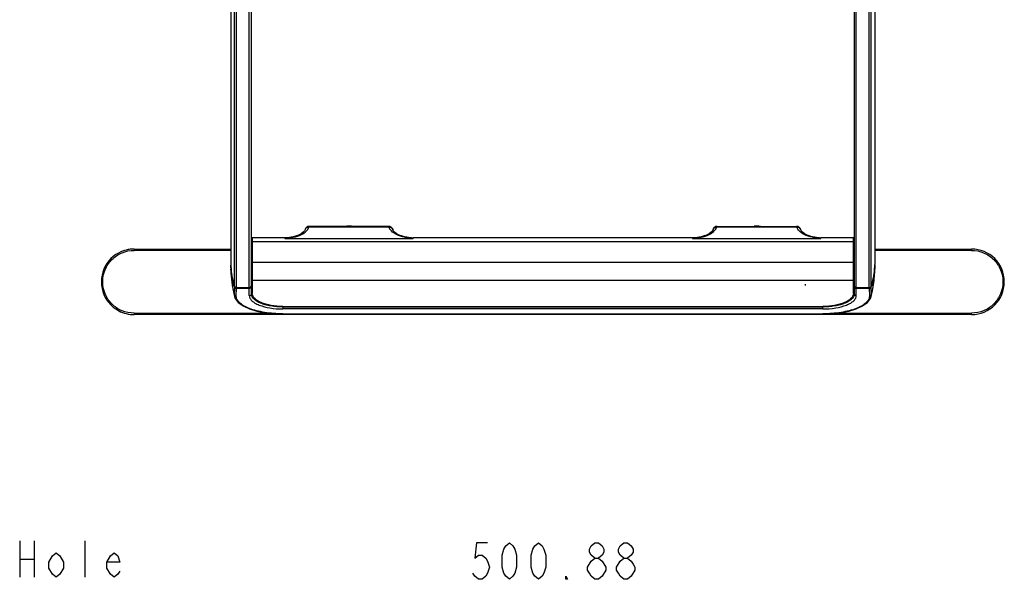
# Model space of a CAD drawing. Units: millimetres. Extents: x 0 to 1189, y 0 to 841.
# Drawn here: x 292 to 509, y 436 to 559 of the extents above; entities that cross this region are included whole.
import ezdxf

# ---------------------------------------------------------------- set-up
doc = ezdxf.new("R2010")
doc.units = ezdxf.units.MM
doc.header["$LTSCALE"] = 65.395
doc.layers.get('0').update_dxf_attribs({"linetype": 'CONTINUOUS'})
doc.layers.add('7_ALL_FEATURES', color=7, linetype='CONTINUOUS')
doc.layers.add('DEF_DRAFT_DIM', color=7, linetype='CONTINUOUS')

msp = doc.modelspace()

# ---------------------------------------------------------------- linework, layer by layer
at = {"color": 2, "linetype": 'Continuous'}
for p, q in [((292.2567, 444.3456), (292.2567, 436.3456)), ((295.4567, 444.3456), (295.4567, 436.3456)), ((306.6567, 436.3456), (306.6567, 444.3456)), ((292.2567, 440.3456), (295.4567, 440.3456))]:
    msp.add_line(p, q, dxfattribs=at)
for points in [[(301.8567, 438.3456), (301.0567, 437.0123), (300.2567, 436.3456), (299.4567, 437.0123), (298.6567, 438.3456), (298.6567, 439.6789), (299.4567, 441.0122), (300.2567, 441.6789), (301.0567, 441.0122), (301.8567, 439.6789), (301.8567, 438.3456)], [(314.2567, 437.6789), (313.8567, 437.0123), (313.0567, 436.3456), (312.2567, 437.0123), (311.4567, 438.3456), (311.4567, 439.6789), (312.2567, 441.0122), (313.0567, 441.6789), (313.8567, 441.0122), (314.2567, 439.6789), (311.4567, 439.6789)]]:
    msp.add_lwpolyline(points, dxfattribs=at)
at = {"layer": '7_ALL_FEATURES', "color": 7, "linetype": 'Continuous'}
for p, q in [((338.7075, 569.7021), (338.7075, 505.1668)), ((339.5072, 500.3046), (339.5072, 569.7021)), ((339.9376, 500.0073), (339.9376, 569.7021)), ((342.7575, 500.0073), (342.7575, 569.7021)), ((343.2076, 498.7157), (343.2075, 569.7021)), ((475.8075, 569.7021), (475.8075, 498.7157)), ((476.2575, 500.0073), (476.2575, 569.7021)), ((479.0774, 500.0073), (479.0774, 569.7021)), ((479.5079, 500.3046), (479.5079, 569.7021)), ((480.3075, 569.7021), (480.3075, 505.1668)), ((338.7075, 508.2643), (317.4153, 508.2643)), ((317.4215, 508.5506), (317.4215, 508.2643)), ((317.4215, 508.5506), (338.7075, 508.5506)), ((343.2526, 508.2729), (343.2161, 508.3169)), ((480.3075, 508.5506), (501.5936, 508.5506)), ((501.5998, 508.2643), (480.3075, 508.2643)), ((501.5936, 508.2643), (501.5936, 508.5506)), ((338.7076, 505.0272), (338.7076, 504.1134)), ((480.3075, 505.0272), (480.3075, 504.1119)), ((338.7083, 503.9372), (338.7076, 504.1134)), ((480.3067, 503.9212), (480.3075, 504.1119)), ((339.5072, 500.3046), (339.508, 500.2997)), ((465.0251, 500.8411), (465.0251, 500.5018)), ((479.5079, 500.3046), (479.5071, 500.2997)), ((339.1056, 499.8248), (339.4846, 498.1251)), ((339.4378, 498.583), (339.4798, 498.1438)), ((339.4798, 498.1438), (339.4846, 498.1251)), ((339.87, 498.2795), (339.9363, 499.8786)), ((339.9366, 499.9771), (339.9363, 499.9017)), ((342.7576, 499.8786), (339.9363, 499.8786)), ((342.7575, 500.0158), (339.9376, 500.0158)), ((342.7575, 500.0073), (339.9376, 500.0073)), ((342.7576, 498.2985), (342.7576, 500.0001)), ((479.0774, 500.0158), (476.2575, 500.0158)), ((476.2575, 500.0073), (479.0774, 500.0073)), ((476.2575, 498.2985), (476.2575, 499.9771)), ((479.0788, 499.8786), (476.2575, 499.8786)), ((479.0785, 499.9771), (479.0788, 499.9017)), ((479.0788, 499.8786), (479.1451, 498.2795)), ((479.3617, 497.6855), (479.5343, 498.1446)), ((479.5305, 498.1251), (479.9095, 499.8248)), ((479.5305, 498.1251), (479.5353, 498.144)), ((479.5353, 498.144), (479.5772, 498.583)), ((350.1076, 495.907), (350.1076, 495.3755)), ((468.9075, 495.3755), (468.9075, 495.907)), ((317.4152, 494.4478), (347.2093, 494.4478)), ((317.4215, 494.4478), (317.4215, 494.1341)), ((501.5936, 494.1341), (317.4215, 494.1341)), ((350.1076, 495.8133), (468.9075, 495.8133)), ((468.9075, 495.3755), (350.1076, 495.3755)), ((350.1076, 494.3018), (468.9075, 494.3018)), ((350.1076, 494.3018), (350.1076, 494.2689)), ((350.1076, 494.2689), (468.9075, 494.2689)), ((468.9075, 494.2689), (468.9075, 494.3018)), ((471.8058, 494.4478), (501.5998, 494.4478)), ((501.5936, 494.1341), (501.5936, 494.4478))]:
    msp.add_line(p, q, dxfattribs=at)
at = {"layer": '7_ALL_FEATURES', "color": 6, "linetype": 'Continuous'}
for p, q in [((373.4393, 513.3965), (355.8756, 513.3965)), ((355.9148, 513.549), (355.9167, 513.5468)), ((373.4014, 513.549), (355.9148, 513.549)), ((373.4015, 513.549), (373.3991, 513.5468)), ((463.1395, 513.3965), (445.5758, 513.3965)), ((445.615, 513.549), (463.1016, 513.549)), ((445.615, 513.549), (445.6169, 513.5468)), ((463.1017, 513.549), (463.0993, 513.5468)), ((351.1498, 511.0502), (350.5574, 511.011)), ((355.0198, 512.8406), (354.9892, 512.7066)), ((374.2951, 512.8406), (374.3257, 512.7066)), ((378.1574, 511.0512), (378.1544, 511.0516)), ((378.1574, 511.0512), (378.7574, 511.011)), ((440.8499, 511.0502), (440.2576, 511.011)), ((444.72, 512.8406), (444.6894, 512.7066)), ((463.9953, 512.8406), (464.0259, 512.7066)), ((467.8575, 511.0512), (467.8546, 511.0516)), ((467.8575, 511.0512), (468.4576, 511.011)), ((343.2526, 498.9227), (343.2526, 510.8604)), ((343.4026, 511.011), (343.4026, 498.7854)), ((350.5574, 511.011), (343.4026, 511.011)), ((475.6125, 510.1457), (343.4026, 510.1457)), ((350.5574, 511.011), (350.5574, 510.9015)), ((350.5574, 510.9021), (378.7574, 510.9021)), ((378.1475, 510.9802), (378.207, 510.9724)), ((378.1477, 510.9804), (378.207, 510.9724)), ((440.2576, 511.011), (378.7574, 511.011)), ((378.7574, 510.9015), (378.7574, 511.011)), ((440.2576, 511.011), (440.2576, 510.9015)), ((440.2576, 510.9021), (468.4576, 510.9021)), ((467.8448, 510.9806), (467.9072, 510.9724)), ((467.845, 510.9808), (467.9072, 510.9724)), ((475.6125, 511.011), (468.4576, 511.011)), ((468.4576, 510.9015), (468.4576, 511.011)), ((475.6125, 498.7854), (475.6125, 511.011)), ((475.7625, 498.9228), (475.7625, 510.8604)), ((343.4026, 505.6508), (475.6125, 505.6508)), ((475.6125, 501.631), (343.4026, 501.631)), ((475.6527, 498.3773), (475.7625, 498.9228)), ((350.1076, 495.9195), (468.9075, 495.9195)), ((350.1076, 495.9195), (350.1076, 495.907)), ((350.1076, 495.907), (468.9075, 495.907)), ((468.9075, 495.907), (468.9075, 495.9195))]:
    msp.add_line(p, q, dxfattribs=at)
for points in [[(355.9147, 513.549), (355.8351, 513.5456), (355.6025, 513.4937), (355.4022, 513.3904), (355.2405, 513.2486), (355.1263, 513.0912), (355.0606, 512.9551), (355.0264, 512.8606), (355.0198, 512.8406)], [(374.2951, 512.8406), (374.2885, 512.8606), (374.2543, 512.9551), (374.1886, 513.0913), (374.0744, 513.2487), (373.9126, 513.3904), (373.7124, 513.4937), (373.4797, 513.5456), (373.4014, 513.549)], [(445.6149, 513.549), (445.5353, 513.5456), (445.3027, 513.4937), (445.1024, 513.3904), (444.9407, 513.2486), (444.8264, 513.0912), (444.7608, 512.9551), (444.7266, 512.8606), (444.72, 512.8406)], [(463.9953, 512.8406), (463.9886, 512.8606), (463.9544, 512.9551), (463.8888, 513.0913), (463.7745, 513.2487), (463.6128, 513.3904), (463.4126, 513.4937), (463.1799, 513.5456), (463.1016, 513.549)], [(351.9846, 511.1724), (351.5965, 511.1123), (351.1498, 511.0502)], [(352.4077, 511.2535), (352.0992, 511.192), (351.9846, 511.1724)], [(355.0201, 512.8415), (354.8955, 512.5898), (354.6124, 512.2632), (354.1748, 511.9334), (353.5928, 511.6298), (352.8822, 511.3746), (352.4077, 511.2534)], [(376.9071, 511.2535), (376.433, 511.3745), (375.7223, 511.6297), (375.1403, 511.9333), (374.7026, 512.2632), (374.4194, 512.5898), (374.2948, 512.8415)], [(377.3303, 511.1724), (377.2155, 511.192), (376.9071, 511.2535)], [(378.1544, 511.0516), (377.7184, 511.1123), (377.3303, 511.1724)], [(441.6847, 511.1724), (441.2966, 511.1123), (440.8499, 511.0502)], [(442.1079, 511.2535), (441.7994, 511.192), (441.6847, 511.1724)], [(444.7203, 512.8415), (444.5957, 512.5898), (444.3126, 512.2632), (443.875, 511.9334), (443.293, 511.6298), (442.5824, 511.3746), (442.1079, 511.2534)], [(466.6073, 511.2535), (466.1332, 511.3745), (465.4225, 511.6297), (464.8404, 511.9333), (464.4027, 512.2632), (464.1196, 512.5898), (463.995, 512.8415)], [(467.0305, 511.1724), (466.9157, 511.192), (466.6073, 511.2535)], [(467.8546, 511.0516), (467.4186, 511.1123), (467.0305, 511.1724)], [(343.2526, 498.9227), (343.361, 498.3806), (343.769, 497.7599), (344.4545, 497.203), (345.368, 496.7331), (346.4626, 496.3621), (347.6895, 496.0979), (348.9934, 495.9466), (350.1076, 495.907)], [(468.9075, 495.907), (470.0197, 495.9465), (471.3235, 496.0975), (472.551, 496.3617), (473.646, 496.7326), (474.559, 497.202), (475.2437, 497.7574), (475.6527, 498.3773)]]:
    msp.add_lwpolyline(points, dxfattribs=at)
at = {"layer": '7_ALL_FEATURES', "color": 7, "linetype": 'Continuous'}
for points in [[(338.7083, 503.9372), (338.8078, 501.9666), (339.1056, 499.8248)], [(479.9095, 499.8248), (480.2073, 501.9666), (480.3066, 503.9212)], [(339.4808, 498.1444), (339.6535, 497.6854), (340.3306, 496.8095), (341.3955, 496.0508), (342.7735, 495.4187), (344.4199, 494.9151), (346.272, 494.5501), (348.2766, 494.3314), (350.1076, 494.2689)], [(468.9075, 494.2689), (470.7385, 494.3314), (472.7431, 494.5501), (474.5952, 494.9151), (476.2417, 495.4188), (477.6197, 496.0508), (478.6846, 496.8096), (479.3617, 497.6855)]]:
    msp.add_lwpolyline(points, dxfattribs=at)
for centre, radius, start, end in [((364.6023, 504.5802), 9, 86.099571, 94.73595), ((454.4128, 504.5802), 9, 85.26405, 93.900429), ((317.4215, 501.3423), 7.2085, 90, 270), ((317.4215, 501.3417), 7.2085, 90, 103.837723), ((343.4828, 507.2072), 0.3734, 128.587435, 138.618664), ((475.5263, 507.2007), 0.3822, 41.61372, 51.335977), ((475.5417, 507.1877), 0.2673, 24.690751, 32.835354), ((501.5936, 501.3423), 7.2085, 270, 90), ((501.5936, 501.3417), 7.2085, 270, 90), ((353.8018, 505.1668), 15.0942, 180.000005, 180.264455), ((353.8052, 505.1669), 15.0977, 180.264455, 180.526881), ((353.8311, 505.1674), 15.1236, 180.52803, 183.980546), ((344.9562, 506.6537), 1.7488, 187.252919, 188.445012), ((344.992, 506.6594), 1.7851, 188.456414, 192.530721), ((343.4862, 506.495), 0.3786, 227.724449, 231.358669), ((474.0209, 506.6598), 1.7874, 347.190673, 351.54025), ((475.5219, 506.5027), 0.389, 308.700705, 312.173473), ((474.0589, 506.6537), 1.7488, 351.553548, 352.747053), ((465.1839, 505.1674), 15.1236, 356.014074, 359.471967), ((465.2099, 505.1669), 15.0977, 359.47312, 359.735573), ((465.2133, 505.1668), 15.0942, 359.735573, 359.999995), ((465.2123, 505.0272), 15.0953, 359.999965, 0.265826), ((360.0733, 504.1215), 21.3658, 180.494037, 195.023888), ((354.056, 505.1995), 15.3502, 184.041762, 198.595209), ((343.4862, 503.2683), 0.3786, 227.724449, 231.358669), ((343.4862, 503.9776), 0.3787, 128.611574, 132.092922), ((475.5219, 503.276), 0.389, 308.700705, 312.173473), ((475.5263, 503.9751), 0.3822, 41.61372, 51.335977), ((464.959, 505.1995), 15.3502, 341.404773, 355.952906), ((458.9771, 504.1158), 21.3305, 349.448418, 359.477405), ((354.1741, 505.0989), 15.4746, 198.108678, 198.573401), ((343.4828, 501.9125), 0.3734, 128.587435, 138.618664), ((475.5322, 501.9125), 0.3735, 41.398598, 51.382833), ((464.841, 505.0989), 15.4746, 341.426587, 341.891319), ((339.9405, 500.3444), 0.4658, 266.486595, 269.484479), ((342.7624, 500.3556), 0.477, 269.41328, 272.035325), ((344.9283, 500.1961), 1.7208, 180.00971, 186.963496), ((474.1037, 500.1966), 1.7039, 352.552556, 359.975511), ((458.9498, 504.1251), 21.359, 344.961226, 349.437304), ((317.4215, 501.3417), 7.2085, 242.224337, 270)]:
    msp.add_arc(centre, radius, start, end, dxfattribs=at)
at = {"layer": '7_ALL_FEATURES', "color": 6, "linetype": 'Continuous'}
for centre, radius, start, end in [((351.5052, 508.368), 2.7056, 97.54898, 109.853424), ((347.3964, 540.5781), 29.8376, 277.718999, 278.669118), ((348.4852, 533.3699), 22.5476, 278.694788, 279.303088), ((350.6825, 519.9587), 8.9576, 279.300501, 281.103385), ((350.7649, 519.085), 8.078, 280.435765, 281.73388), ((350.7178, 519.7706), 8.7663, 281.113491, 281.240918), ((378.1259, 517.7445), 6.6877, 259.310117, 259.506215), ((378.5296, 519.0441), 8.0343, 258.352204, 259.66558), ((378.63, 519.9593), 8.9578, 258.915697, 260.714921), ((382.6191, 545.3433), 34.6532, 260.977598, 261.201426), ((382.9507, 547.7948), 37.1267, 261.274333, 262.56663), ((441.2054, 508.368), 2.7056, 97.548983, 109.853424), ((437.0965, 540.5781), 29.8376, 277.718999, 278.669118), ((438.1854, 533.3699), 22.5476, 278.694788, 279.303088), ((440.3827, 519.9587), 8.9576, 279.300501, 281.103385), ((440.465, 519.0851), 8.078, 280.435647, 281.733879), ((440.418, 519.7706), 8.7663, 281.113491, 281.240918), ((467.8261, 517.7445), 6.6877, 259.310128, 259.506215), ((468.2297, 519.0441), 8.0343, 258.352204, 259.66558), ((468.3302, 519.9593), 8.9578, 258.915697, 260.714921), ((472.3193, 545.3433), 34.6532, 260.977598, 261.201426), ((472.6412, 547.7277), 37.0588, 261.273406, 262.563478), ((343.4026, 510.861), 0.15, 90, 180), ((351.5582, 508.2272), 2.856, 109.893303, 110.512149), ((388.6542, 590.5904), 80.3005, 262.524559, 262.920507), ((377.9479, 508.7939), 2.2582, 68.992592, 69.751503), ((441.2584, 508.2271), 2.856, 109.893299, 110.512143), ((478.3544, 590.5904), 80.3005, 262.524559, 262.920507), ((467.6481, 508.7939), 2.2582, 68.992592, 69.751503), ((475.6125, 510.861), 0.15, 0, 90), ((344.4619, 498.9237), 1.2094, 180.035915, 188.891223), ((474.5532, 498.9238), 1.2093, 351.1268, 359.96394)]:
    msp.add_arc(centre, radius, start, end, dxfattribs=at)
for points, knots in [([(355.8756, 513.3965), (355.6943, 513.4048), (355.3196, 513.3169), (355.0752, 513.01), (355.0202, 512.8414)], [0, 0, 0, 0, 0.50582814, 1, 1, 1, 1]), ([(355.5998, 512.8603), (355.6306, 512.9034), (355.7418, 513.0714), (355.8294, 513.2554), (355.8756, 513.3965)], [0, 0, 0, 0, 0.26305616, 1, 1, 1, 1]), ([(355.8756, 513.3965), (355.8837, 513.4346), (355.904, 513.4688), (355.9012, 513.5489), (355.9148, 513.549)], [0, 0, 0, 0, 0.74058583, 1, 1, 1, 1]), ([(355.9167, 513.5468), (355.9186, 513.5418), (355.9228, 513.4908), (355.9232, 513.4408), (355.924, 513.3956)], [0, 0, 0, 0, 0.10489703, 1, 1, 1, 1]), ([(373.3991, 513.5468), (373.3919, 513.533), (373.3942, 513.4796), (373.3909, 513.4306), (373.3909, 513.3956)], [0, 0, 0, 0, 0.30768949, 1, 1, 1, 1]), ([(373.4393, 513.3965), (373.4322, 513.4346), (373.4149, 513.4697), (373.4153, 513.549), (373.4016, 513.549)], [0, 0, 0, 0, 0.73817507, 1, 1, 1, 1]), ([(373.4393, 513.3965), (373.6204, 513.4048), (373.995, 513.317), (374.2396, 513.0102), (374.2947, 512.8414)], [0, 0, 0, 0, 0.50525893, 1, 1, 1, 1]), ([(373.7416, 512.8298), (373.7093, 512.8754), (373.5919, 513.055), (373.499, 513.2497), (373.4393, 513.3965)], [0, 0, 0, 0, 0.26077421, 1, 1, 1, 1]), ([(445.5758, 513.3965), (445.3945, 513.4048), (445.0198, 513.3169), (444.7754, 513.01), (444.7203, 512.8414)], [0, 0, 0, 0, 0.50582814, 1, 1, 1, 1]), ([(445.2995, 512.8596), (445.3303, 512.9028), (445.4417, 513.0709), (445.5295, 513.2552), (445.5758, 513.3965)], [0, 0, 0, 0, 0.26307871, 1, 1, 1, 1]), ([(445.5758, 513.3965), (445.5839, 513.4346), (445.6042, 513.4688), (445.6014, 513.5489), (445.615, 513.549)], [0, 0, 0, 0, 0.74058583, 1, 1, 1, 1]), ([(445.6169, 513.5468), (445.6188, 513.5418), (445.623, 513.4908), (445.6234, 513.4408), (445.6242, 513.3956)], [0, 0, 0, 0, 0.10489703, 1, 1, 1, 1]), ([(463.0993, 513.5468), (463.0921, 513.533), (463.0944, 513.4796), (463.091, 513.4306), (463.091, 513.3956)], [0, 0, 0, 0, 0.30768949, 1, 1, 1, 1]), ([(463.1395, 513.3965), (463.1324, 513.4346), (463.1151, 513.4697), (463.1155, 513.549), (463.1017, 513.549)], [0, 0, 0, 0, 0.73817507, 1, 1, 1, 1]), ([(463.1395, 513.3965), (463.3206, 513.4048), (463.6952, 513.317), (463.9398, 513.0102), (463.9949, 512.8414)], [0, 0, 0, 0, 0.50525893, 1, 1, 1, 1]), ([(463.6944, 512.529), (463.6283, 512.5961), (463.3986, 512.8543), (463.2339, 513.1644), (463.1395, 513.3965)], [0, 0, 0, 0, 0.27324353, 1, 1, 1, 1]), ([(351.9846, 511.1724), (352.0214, 511.1784), (352.0771, 511.1602), (352.1186, 511.1287), (352.1302, 511.1189)], [0, 0, 0, 0, 0.71098137, 1, 1, 1, 1]), ([(352.4078, 511.2535), (352.4029, 511.2493), (352.415, 511.2178), (352.4076, 511.1953), (352.4076, 511.1758)], [0, 0, 0, 0, 0.24793738, 1, 1, 1, 1]), ([(352.4076, 511.1688), (352.408, 511.181), (352.4076, 511.2091), (352.4107, 511.2378), (352.4078, 511.2535)], [0, 0, 0, 0, 0.43306569, 1, 1, 1, 1]), ([(352.4267, 511.1726), (353.0366, 511.2938), (354.0778, 511.6116), (355.0022, 512.2091), (355.3227, 512.533)], [0, 0, 0, 0, 0.57708307, 1, 1, 1, 1]), ([(376.8854, 511.1728), (376.2762, 511.2878), (375.241, 511.6165), (374.3138, 512.2047), (373.9942, 512.529)], [0, 0, 0, 0, 0.57653025, 1, 1, 1, 1]), ([(376.9071, 511.2535), (376.9131, 511.2512), (376.8982, 511.2146), (376.9075, 511.1948), (376.9075, 511.1752)], [0, 0, 0, 0, 0.24792186, 1, 1, 1, 1]), ([(376.9078, 511.1686), (376.9072, 511.1809), (376.9087, 511.2087), (376.9007, 511.2388), (376.9071, 511.2535)], [0, 0, 0, 0, 0.43294264, 1, 1, 1, 1]), ([(377.3303, 511.1724), (377.2938, 511.1782), (377.2382, 511.1603), (377.1965, 511.1289), (377.1847, 511.1189)], [0, 0, 0, 0, 0.70451373, 1, 1, 1, 1]), ([(441.6847, 511.1724), (441.7216, 511.1784), (441.7773, 511.1602), (441.8188, 511.1287), (441.8304, 511.1189)], [0, 0, 0, 0, 0.71098137, 1, 1, 1, 1]), ([(442.108, 511.2535), (442.1031, 511.2493), (442.1152, 511.2178), (442.1077, 511.1953), (442.1078, 511.1758)], [0, 0, 0, 0, 0.24793738, 1, 1, 1, 1]), ([(442.1077, 511.1688), (442.1082, 511.181), (442.1077, 511.2091), (442.1109, 511.2378), (442.108, 511.2535)], [0, 0, 0, 0, 0.43306569, 1, 1, 1, 1]), ([(442.1269, 511.1726), (442.7368, 511.2938), (443.7779, 511.6116), (444.7024, 512.2091), (445.0229, 512.533)], [0, 0, 0, 0, 0.57708307, 1, 1, 1, 1]), ([(466.5856, 511.1728), (465.9764, 511.2878), (464.9412, 511.6165), (464.014, 512.2047), (463.6944, 512.529)], [0, 0, 0, 0, 0.57653027, 1, 1, 1, 1]), ([(466.6073, 511.2535), (466.6133, 511.2512), (466.5984, 511.2146), (466.6077, 511.1948), (466.6077, 511.1752)], [0, 0, 0, 0, 0.24792186, 1, 1, 1, 1]), ([(466.608, 511.1686), (466.6074, 511.1809), (466.6089, 511.2087), (466.6009, 511.2388), (466.6073, 511.2535)], [0, 0, 0, 0, 0.43294264, 1, 1, 1, 1]), ([(467.0305, 511.1724), (466.994, 511.1782), (466.9384, 511.1603), (466.8967, 511.1289), (466.8849, 511.1189)], [0, 0, 0, 0, 0.70451373, 1, 1, 1, 1]), ([(343.4026, 510.1457), (343.3834, 510.1457), (343.3332, 510.142), (343.2526, 510.1188), (343.2526, 510.0822)], [0, 0, 0, 0, 0.34411211, 1, 1, 1, 1]), ([(475.7625, 510.0822), (475.7625, 510.0911), (475.7288, 510.1439), (475.6605, 510.1457), (475.6125, 510.1457)], [0, 0, 0, 0, 0.15700871, 1, 1, 1, 1]), ([(343.2526, 505.5873), (343.2526, 505.5962), (343.2863, 505.649), (343.3546, 505.6508), (343.4026, 505.6508)], [0, 0, 0, 0, 0.15700871, 1, 1, 1, 1]), ([(475.6125, 505.6508), (475.6317, 505.6508), (475.6819, 505.6471), (475.7625, 505.6239), (475.7625, 505.5873)], [0, 0, 0, 0, 0.34411211, 1, 1, 1, 1]), ([(343.4026, 501.631), (343.3647, 501.631), (343.2877, 501.6574), (343.2526, 501.7329), (343.2526, 501.7685)], [0, 0, 0, 0, 0.51533135, 1, 1, 1, 1]), ([(475.7625, 501.7685), (475.7625, 501.7329), (475.7274, 501.6574), (475.6503, 501.631), (475.6125, 501.631)], [0, 0, 0, 0, 0.48466865, 1, 1, 1, 1]), ([(350.1076, 495.9194), (349.2491, 495.9194), (347.9957, 496.0152), (346.4042, 496.3777), (344.8553, 496.8932), (343.4023, 497.8447), (343.4023, 498.7854)], [0, 0, 0, 0, 0.33605631, 0.49120484, 0.63174153, 1, 1, 1, 1]), ([(475.6128, 498.7854), (475.6128, 497.8447), (474.1598, 496.8932), (472.6109, 496.3777), (471.0193, 496.0152), (469.7659, 495.9194), (468.9075, 495.9194)], [0, 0, 0, 0, 0.36825838, 0.50879506, 0.66394362, 1, 1, 1, 1])]:
    msp.add_open_spline(points, degree=3, knots=knots, dxfattribs=at)
for points in [[(351.1498, 511.0501), (351.3874, 511.0816), (351.6284, 511.0838), (351.868, 511.0823)], [(351.868, 511.0823), (351.8943, 511.1238), (351.9361, 511.1644), (351.9845, 511.1724)], [(355.3227, 512.533), (355.4233, 512.6346), (355.517, 512.7438), (355.5998, 512.8603)], [(373.9942, 512.529), (373.9023, 512.6223), (373.8171, 512.7228), (373.7416, 512.8298)], [(377.4468, 511.0823), (377.4206, 511.1238), (377.3788, 511.1646), (377.3303, 511.1724)], [(378.1547, 511.0513), (377.9206, 511.0825), (377.683, 511.0852), (377.4468, 511.0823)], [(378.7295, 510.9126), (378.5455, 510.9805), (378.352, 511.0249), (378.1577, 511.051)], [(440.85, 511.0501), (441.0876, 511.0816), (441.3286, 511.0838), (441.5682, 511.0823)], [(441.5682, 511.0823), (441.5945, 511.1238), (441.6363, 511.1644), (441.6847, 511.1724)], [(445.0229, 512.533), (445.1233, 512.6344), (445.2168, 512.7434), (445.2995, 512.8596)], [(467.147, 511.0823), (467.1208, 511.1238), (467.079, 511.1646), (467.0305, 511.1724)], [(467.8549, 511.0513), (467.6208, 511.0825), (467.3832, 511.0852), (467.147, 511.0823)], [(468.4296, 510.9126), (468.2457, 510.9805), (468.0522, 511.0249), (467.8578, 511.051)], [(350.5574, 510.9021), (350.8398, 510.9373), (351.1221, 510.9725), (351.404, 511.0109)], [(440.2576, 510.9021), (440.5399, 510.9373), (440.8223, 510.9725), (441.1042, 511.0109)], [(343.2526, 498.9227), (343.2526, 498.8764), (343.2853, 498.8269), (343.326, 498.8047)], [(343.326, 498.8047), (343.3491, 498.7921), (343.3762, 498.7854), (343.4026, 498.7854)], [(475.6125, 498.7854), (475.6611, 498.7854), (475.7152, 498.8121), (475.7416, 498.8529)], [(475.7416, 498.8529), (475.7548, 498.8733), (475.7625, 498.8984), (475.7625, 498.9228)]]:
    msp.add_open_spline(points, degree=3, dxfattribs=at)
at = {"layer": '7_ALL_FEATURES', "color": 7, "linetype": 'Continuous'}
for points, knots in [([(317.4152, 494.4478), (316.5168, 494.4512), (314.701, 494.8094), (312.4071, 496.3485), (310.8711, 498.646), (310.3324, 501.356), (310.871, 504.066), (312.407, 506.3637), (314.701, 507.9022), (316.5169, 508.2617), (317.4153, 508.2643)], [0, 0, 0, 0, 0.12506248, 0.2500855, 0.37505824, 0.4999958, 0.62493248, 0.74990669, 0.87493358, 1, 1, 1, 1]), ([(501.5998, 508.2643), (502.4982, 508.2609), (504.3141, 507.9027), (506.6079, 506.3637), (508.144, 504.0662), (508.6826, 501.3562), (508.1441, 498.6462), (506.6081, 496.3484), (504.3142, 494.8099), (502.4983, 494.4504), (501.5998, 494.4478)], [0, 0, 0, 0, 0.12506252, 0.25008555, 0.37505829, 0.49999585, 0.62493253, 0.74990674, 0.87493362, 1, 1, 1, 1]), ([(339.466, 500.2891), (339.3408, 500.672), (338.9017, 502.2146), (338.7076, 503.8268), (338.7076, 505.0272)], [0, 0, 0, 0, 0.25129798, 1, 1, 1, 1]), ([(480.3075, 505.0272), (480.3075, 503.8268), (480.1133, 502.2146), (479.6743, 500.672), (479.549, 500.2891)], [0, 0, 0, 0, 0.74870207, 1, 1, 1, 1]), ([(339.5072, 500.3046), (339.5492, 500.1799), (339.7119, 500.0389), (339.8902, 500.0158), (339.9376, 500.0158)], [0, 0, 0, 0, 0.73490322, 1, 1, 1, 1]), ([(343.1946, 500.3082), (343.1983, 500.3055), (343.2043, 500.3), (343.2076, 500.2921), (343.2076, 500.2887)], [0, 0, 0, 0, 0.57066925, 1, 1, 1, 1]), ([(475.7669, 500.3287), (475.7715, 500.3217), (475.78, 500.3075), (475.787, 500.2925), (475.7901, 500.2849)], [0, 0, 0, 0, 0.50671482, 1, 1, 1, 1]), ([(475.8075, 500.2887), (475.8075, 500.2933), (475.8135, 500.3041), (475.8231, 500.3103), (475.829, 500.3133)], [0, 0, 0, 0, 0.40887794, 1, 1, 1, 1]), ([(479.0774, 500.0158), (479.1249, 500.0158), (479.3032, 500.0389), (479.4659, 500.1799), (479.5079, 500.3046)], [0, 0, 0, 0, 0.26509678, 1, 1, 1, 1]), ([(339.8701, 498.2812), (339.776, 498.2825), (339.5876, 498.3393), (339.4664, 498.4973), (339.4384, 498.5831)], [0, 0, 0, 0, 0.51021581, 1, 1, 1, 1]), ([(339.5178, 500.193), (339.5178, 500.1912), (339.521, 500.1867), (339.5257, 500.1855), (339.5287, 500.1847)], [0, 0, 0, 0, 0.36761632, 1, 1, 1, 1]), ([(350.1076, 494.3017), (348.7733, 494.3017), (346.8255, 494.4428), (344.3854, 494.9407), (342.8351, 495.4233), (341.5637, 496.0116), (340.6084, 496.6808), (339.9984, 497.4379), (339.8591, 498.0178), (339.8698, 498.2795)], [0, 0, 0, 0, 0.34148326, 0.49697856, 0.63673458, 0.75610444, 0.85425308, 0.93295824, 1, 1, 1, 1]), ([(339.9363, 499.9017), (339.9363, 499.901), (339.9363, 499.898), (339.9364, 499.9009), (339.9364, 499.9016)], [0, 0, 0, 0, 0.50900712, 1, 1, 1, 1]), ([(342.7573, 498.2985), (342.7573, 498.1027), (342.8751, 497.6743), (343.3327, 497.1177), (344.0314, 496.6218), (345.3429, 496.0068), (347.4025, 495.5075), (349.167, 495.3755), (350.1076, 495.3755)], [0, 0, 0, 0, 0.06972149, 0.15151438, 0.25199198, 0.37247654, 0.66522236, 1, 1, 1, 1]), ([(342.7576, 498.2985), (342.8712, 498.2986), (343.1032, 498.3798), (343.2076, 498.608), (343.2076, 498.7157)], [0, 0, 0, 0, 0.51338643, 1, 1, 1, 1]), ([(350.1076, 495.8133), (349.2243, 495.8133), (347.9353, 495.9102), (346.2968, 496.2773), (344.7106, 496.7974), (343.2076, 497.7556), (343.2076, 498.7157)], [0, 0, 0, 0, 0.33716508, 0.49271586, 0.63349515, 1, 1, 1, 1]), ([(475.8075, 498.7157), (475.8075, 497.7556), (474.3045, 496.7973), (472.7183, 496.2773), (471.0798, 495.9102), (469.7908, 495.8133), (468.9075, 495.8133)], [0, 0, 0, 0, 0.36650423, 0.50728358, 0.66283449, 1, 1, 1, 1]), ([(468.9075, 495.3755), (469.8481, 495.3755), (471.6126, 495.5075), (473.6722, 496.0068), (474.9836, 496.6218), (475.6824, 497.1177), (476.14, 497.6743), (476.2578, 498.1027), (476.2578, 498.2985)], [0, 0, 0, 0, 0.33477764, 0.62752346, 0.74800801, 0.84848562, 0.93027851, 1, 1, 1, 1]), ([(479.1453, 498.2795), (479.156, 498.0178), (479.0166, 497.4379), (478.4067, 496.6808), (477.4514, 496.0116), (476.18, 495.4233), (474.6297, 494.9407), (472.1896, 494.4428), (470.2417, 494.3017), (468.9075, 494.3017)], [0, 0, 0, 0, 0.06704178, 0.14574702, 0.24389574, 0.36326565, 0.50302167, 0.65851692, 1, 1, 1, 1]), ([(475.8075, 498.7157), (475.8075, 498.608), (475.9119, 498.3798), (476.1439, 498.2986), (476.2575, 498.2985)], [0, 0, 0, 0, 0.48661357, 1, 1, 1, 1]), ([(479.0788, 499.9017), (479.0788, 499.9009), (479.0788, 499.898), (479.0787, 499.9009), (479.0787, 499.9016)], [0, 0, 0, 0, 0.50952368, 1, 1, 1, 1]), ([(479.5767, 498.5831), (479.5487, 498.4974), (479.4275, 498.3393), (479.2391, 498.2825), (479.145, 498.2812)], [0, 0, 0, 0, 0.48963838, 1, 1, 1, 1]), ([(479.4981, 500.1924), (479.4981, 500.1906), (479.495, 500.1861), (479.4903, 500.1847), (479.4874, 500.1839)], [0, 0, 0, 0, 0.37230517, 1, 1, 1, 1])]:
    msp.add_open_spline(points, degree=3, knots=knots, dxfattribs=at)
for points in [[(343.2657, 508.1954), (343.2443, 508.2034), (343.2239, 508.2148), (343.2056, 508.2286)], [(343.2076, 507.1954), (343.2076, 507.2432), (343.2224, 507.2926), (343.248, 507.3329)], [(343.2076, 506.6492), (343.2076, 506.6955), (343.2227, 506.7435), (343.2482, 506.7822)], [(475.8098, 508.2288), (475.7924, 508.2155), (475.773, 508.2045), (475.7525, 508.1966)], [(475.7668, 506.7823), (475.7924, 506.7436), (475.8075, 506.6956), (475.8075, 506.6492)], [(343.2076, 503.9699), (343.2076, 504.0176), (343.2224, 504.067), (343.248, 504.1073)], [(475.7663, 504.1071), (475.7922, 504.0669), (475.8075, 504.0176), (475.8075, 503.9699)], [(339.9376, 500.0073), (339.7644, 500.0073), (339.5632, 500.1355), (339.508, 500.2997)], [(342.7575, 500.0158), (342.9272, 500.0158), (343.1251, 500.1344), (343.184, 500.2934)], [(343.1739, 500.2655), (343.1515, 500.2148), (343.1176, 500.1682), (343.0771, 500.1303)], [(343.2075, 500.4235), (343.2075, 500.3697), (343.1957, 500.3148), (343.1739, 500.2655)], [(343.2076, 500.2887), (343.2076, 500.2356), (343.1958, 500.1816), (343.1743, 500.1331)], [(343.184, 500.2934), (343.1993, 500.3348), (343.2075, 500.3794), (343.2075, 500.4235)], [(343.2076, 501.9008), (343.2076, 501.9485), (343.2224, 501.9979), (343.248, 502.0382)], [(343.2076, 500.1958), (343.2076, 500.2421), (343.2227, 500.29), (343.2481, 500.3287)], [(475.8075, 501.9008), (475.8075, 501.9485), (475.7927, 501.9978), (475.7672, 502.038)], [(475.7901, 500.2849), (475.8014, 500.2568), (475.8075, 500.2261), (475.8075, 500.1958)], [(475.8302, 500.293), (475.8154, 500.3346), (475.8075, 500.3793), (475.8075, 500.4235)], [(475.8075, 500.4235), (475.8075, 500.3702), (475.8197, 500.3159), (475.8418, 500.2675)], [(475.8416, 500.1312), (475.8196, 500.1802), (475.8075, 500.235), (475.8075, 500.2887)], [(476.2575, 500.0073), (476.0862, 500.0073), (475.8876, 500.1315), (475.8302, 500.293)], [(475.8418, 500.2675), (475.8645, 500.2176), (475.8987, 500.172), (475.9393, 500.1352)], [(479.5071, 500.2997), (479.4519, 500.1355), (479.2507, 500.0073), (479.0774, 500.0073)], [(339.5055, 500.1699), (339.4825, 499.641), (339.4599, 499.112), (339.4378, 498.583)], [(339.5056, 500.1699), (339.5248, 500.1142), (339.5586, 500.0623), (339.6, 500.0203)], [(339.6, 500.0203), (339.643, 499.9767), (339.6959, 499.9414), (339.7522, 499.9174)], [(339.7522, 499.9174), (339.8026, 499.896), (339.8573, 499.8828), (339.9119, 499.8795)], [(339.7902, 500.0318), (339.8363, 500.0125), (339.8868, 500.0017), (339.9368, 500.0001)], [(343.0771, 500.1303), (342.9936, 500.0525), (342.8717, 500.0073), (342.7575, 500.0073)], [(342.7576, 500.0001), (342.8012, 500.0001), (342.8454, 500.0084), (342.8863, 500.0236)], [(343.0768, 499.9981), (342.9981, 499.9258), (342.8861, 499.8827), (342.7794, 499.8789)], [(343.1743, 500.1331), (343.1518, 500.0823), (343.1176, 500.0357), (343.0768, 499.9981)], [(475.9404, 499.9962), (475.8991, 500.0337), (475.8645, 500.0804), (475.8416, 500.1312)], [(475.9393, 500.1352), (476.0233, 500.0591), (476.1443, 500.0158), (476.2575, 500.0158)], [(476.0879, 499.9076), (476.0341, 499.9273), (475.9829, 499.9577), (475.9404, 499.9962)], [(476.2575, 499.8786), (476.2002, 499.878), (476.1418, 499.8879), (476.0879, 499.9076)], [(476.1256, 500.0248), (476.1674, 500.0088), (476.2128, 500.0001), (476.2575, 500.0001)], [(479.0783, 500.0001), (479.1269, 500.0011), (479.176, 500.0117), (479.221, 500.0302)], [(479.0788, 499.8786), (479.1415, 499.8792), (479.2052, 499.8929), (479.2629, 499.9175)], [(479.2629, 499.9175), (479.3192, 499.9415), (479.3721, 499.9767), (479.4151, 500.0203)], [(479.4151, 500.0203), (479.4565, 500.0623), (479.4903, 500.1142), (479.5095, 500.1699)], [(479.5773, 498.583), (479.5552, 499.112), (479.5326, 499.641), (479.5095, 500.1699)]]:
    msp.add_open_spline(points, degree=3, dxfattribs=at)
at = {"layer": 'DEF_DRAFT_DIM', "color": 2, "linetype": 'Continuous'}
for points in [[(395.1445, 443.8758), (392.7445, 443.8758), (392.3445, 440.5425), (393.1445, 441.2091), (393.9445, 441.2091), (394.7444, 440.5425), (395.1445, 439.8758), (395.5445, 438.5425), (395.1445, 437.2091), (394.7444, 436.5425), (393.9445, 435.8758), (393.1445, 435.8758), (392.3445, 436.5425), (391.9444, 437.2091)], [(399.9445, 435.8758), (399.1444, 436.5425), (398.7445, 437.2091), (398.3445, 438.5425), (398.3445, 441.2091), (398.7445, 442.5425), (399.1444, 443.2091), (399.9445, 443.8758), (400.7445, 443.2091), (401.1445, 442.5425), (401.5445, 441.2091), (401.5445, 438.5425), (401.1445, 437.2091), (400.7445, 436.5425), (399.9445, 435.8758)], [(406.3445, 435.8758), (405.5445, 436.5425), (405.1445, 437.2091), (404.7444, 438.5425), (404.7444, 441.2091), (405.1445, 442.5425), (405.5445, 443.2091), (406.3445, 443.8758), (407.1445, 443.2091), (407.5444, 442.5425), (407.9445, 441.2091), (407.9445, 438.5425), (407.5444, 437.2091), (407.1445, 436.5425), (406.3445, 435.8758)], [(418.7444, 440.5425), (417.9445, 441.2091), (417.5444, 441.8758), (417.5444, 442.5425), (417.9445, 443.2091), (418.7444, 443.8758), (419.5445, 443.8758), (420.3444, 443.2091), (420.7445, 442.5425), (420.7445, 441.8758), (420.3444, 441.2091), (419.5445, 440.5425)], [(425.1445, 440.5425), (424.3444, 441.2091), (423.9445, 441.8758), (423.9445, 442.5425), (424.3444, 443.2091), (425.1445, 443.8758), (425.9444, 443.8758), (426.7445, 443.2091), (427.1444, 442.5425), (427.1444, 441.8758), (426.7445, 441.2091), (425.9444, 440.5425)], [(417.1445, 438.5425), (417.9445, 439.8758), (418.7444, 440.5425), (419.5445, 440.5425), (420.3444, 439.8758)], [(420.3444, 439.8758), (421.1445, 438.5425), (421.1445, 437.8758)], [(425.1445, 435.8758), (424.3444, 436.5425), (423.9445, 437.2091), (423.5445, 437.8758), (423.5445, 438.5425), (424.3444, 439.8758)], [(424.3444, 439.8758), (425.1445, 440.5425), (425.9444, 440.5425), (426.7445, 439.8758), (427.1444, 439.2092), (427.5445, 438.5425), (427.5445, 437.8758), (426.7445, 436.5425)], [(418.7444, 435.8758), (417.9445, 436.5425), (417.5444, 437.2091), (417.1445, 437.8758), (417.1445, 438.5425)], [(421.1445, 437.8758), (420.3444, 436.5425), (419.5445, 435.8758), (418.7444, 435.8758)], [(412.7445, 435.8758), (412.3445, 435.8758), (412.3445, 436.5425), (412.7445, 435.8758)], [(426.7445, 436.5425), (425.9444, 435.8758), (425.1445, 435.8758)]]:
    msp.add_lwpolyline(points, dxfattribs=at)

doc.saveas('drawing.dxf')
